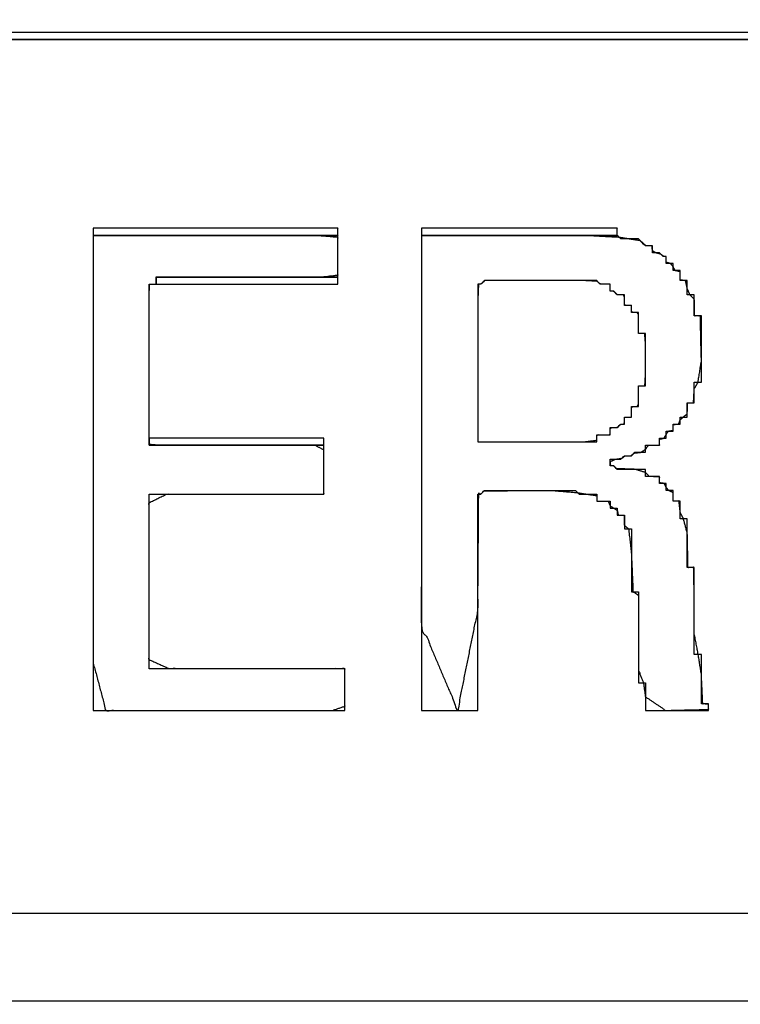
# Model space of a CAD drawing. Units: millimetres. Extents: x 5 to 1169, y 20 to 821.
# Drawn here: x 441 to 444, y 664 to 668 of the extents above; entities that cross this region are included whole.
import ezdxf

# ---------------------------------------------------------------- set-up
doc = ezdxf.new("R2010")
doc.units = ezdxf.units.MM
doc.layers.add('Seri', color=7, linetype='Continuous')

msp = doc.modelspace()

# ---------------------------------------------------------------- linework, layer by layer
at = {"layer": 'Seri', "color": 7, "linetype": 'Continuous'}
for points, degree, knots in [([(436.1729, 663.5333), (436.1729, 664.2926), (436.1729, 665.0519), (436.1729, 665.8112), (436.1729, 666.5705), (436.1729, 667.3297), (436.1729, 668.089), (436.1729, 668.8483), (436.1729, 669.6077), (436.1729, 670.367), (436.1729, 671.1263), (436.1729, 671.8856), (436.1729, 672.645), (436.1729, 673.4043), (436.1729, 674.1637), (436.1729, 674.923), (436.1729, 675.6824), (436.1729, 676.4418), (436.1729, 677.2013), (436.1729, 677.9607), (436.1729, 678.7201), (436.1729, 679.4796), (436.1729, 680.2391), (436.1729, 680.9986), (436.1729, 681.7581), (436.1729, 682.5177), (436.9169, 682.5177), (437.6608, 682.5177), (438.4048, 682.5177), (439.1488, 682.5177), (439.8927, 682.5177), (440.6367, 682.5177), (441.3807, 682.5177), (442.1247, 682.5177), (442.8687, 682.5177), (443.6127, 682.5177), (444.3567, 682.5177), (445.1007, 682.5177), (445.8447, 682.5177), (446.5887, 682.5177), (447.3328, 682.5177), (448.0769, 682.5177), (448.8209, 682.5177), (449.565, 682.5177), (450.3091, 682.5177), (451.0533, 682.5177), (451.7974, 682.5177), (452.5416, 682.5177), (453.2858, 682.5177), (454.03, 682.5177), (454.7742, 682.5177), (454.7742, 681.7584), (454.7742, 680.9991), (454.7742, 680.2398), (454.7742, 679.4805), (454.7742, 678.7212), (454.7742, 677.9619), (454.7742, 677.2026), (454.7742, 676.4433), (454.7742, 675.684), (454.7742, 674.9247), (454.7742, 674.1653), (454.7742, 673.406), (454.7742, 672.6466), (454.7742, 671.8873), (454.7742, 671.1279), (454.7742, 670.3685), (454.7742, 669.6091), (454.7742, 668.8497), (454.7742, 668.0903), (454.7742, 667.3308), (454.7742, 666.5713), (454.7742, 665.8119), (454.7742, 665.0524), (454.7742, 664.2928), (454.7742, 663.5333), (454.0302, 663.5333), (453.2863, 663.5333), (452.5423, 663.5333), (451.7983, 663.5333), (451.0544, 663.5333), (450.3104, 663.5333), (449.5664, 663.5333), (448.8224, 663.5333), (448.0784, 663.5333), (447.3345, 663.5333), (446.5904, 663.5333), (445.8464, 663.5333), (445.1024, 663.5333), (444.3584, 663.5333), (443.6143, 663.5333), (442.8702, 663.5333), (442.1262, 663.5333), (441.3821, 663.5333), (440.638, 663.5333), (439.8938, 663.5333), (439.1497, 663.5333), (438.4055, 663.5333), (437.6613, 663.5333), (436.9171, 663.5333), (436.1729, 663.5333)], 1, [0, 0, 0.010101, 0.020202, 0.030302, 0.040403, 0.050504, 0.060605, 0.070706, 0.080807, 0.090908, 0.101009, 0.11111, 0.121212, 0.131313, 0.141415, 0.151517, 0.161619, 0.171721, 0.181824, 0.191927, 0.20203, 0.212133, 0.222236, 0.23234, 0.242444, 0.252548, 0.262445, 0.272342, 0.282239, 0.292136, 0.302033, 0.31193, 0.321827, 0.331724, 0.341621, 0.351519, 0.361416, 0.371314, 0.381212, 0.391109, 0.401007, 0.410906, 0.420804, 0.430703, 0.440602, 0.450501, 0.4604, 0.4703, 0.480199, 0.4901, 0.5, 0.510101, 0.520202, 0.530302, 0.540403, 0.550504, 0.560605, 0.570706, 0.580807, 0.590908, 0.601009, 0.611111, 0.621212, 0.631314, 0.641416, 0.651518, 0.66162, 0.671722, 0.681825, 0.691927, 0.70203, 0.712133, 0.722237, 0.73234, 0.742444, 0.752548, 0.762445, 0.772342, 0.782239, 0.792136, 0.802033, 0.81193, 0.821827, 0.831724, 0.841621, 0.851519, 0.861416, 0.871314, 0.881212, 0.891109, 0.901007, 0.910906, 0.920804, 0.930703, 0.940602, 0.950501, 0.9604, 0.9703, 0.980199, 0.9901, 1, 1]), ([(436.1729, 663.5333), (436.1729, 669.8607), (436.1729, 676.188), (436.1729, 682.5177), (442.3726, 682.5177), (448.5722, 682.5177), (454.7742, 682.5177), (454.7742, 676.1903), (454.7742, 669.8629), (454.7742, 663.5333), (448.5745, 663.5333), (442.3749, 663.5333), (436.1729, 663.5333)], 3, [0, 0, 0, 0, 0.25, 0.25, 0.25, 0.5, 0.5, 0.5, 0.75, 0.75, 0.75, 1, 1, 1, 1]), ([(436.727, 667.8883), (437.6056, 667.8883), (438.4843, 667.8883), (439.3629, 667.8883), (440.2416, 667.8883), (441.1202, 667.8883), (441.9989, 667.8883), (442.8775, 667.8883), (443.7562, 667.8883), (444.6348, 667.8883), (445.5135, 667.8883), (446.3921, 667.8883), (447.2707, 667.8883), (448.1494, 667.8883), (449.028, 667.8883), (449.9067, 667.8883), (450.7853, 667.8883), (451.664, 667.8883), (452.5426, 667.8883), (453.4213, 667.8883), (454.2999, 667.8883), (454.2999, 667.6906), (454.2999, 667.4929), (454.2999, 667.2951), (454.2999, 667.0973), (454.2999, 666.8995), (454.2999, 666.7016), (454.2999, 666.5038), (454.2999, 666.3059), (454.2999, 666.1079), (454.2999, 665.91), (454.2999, 665.7121), (454.2999, 665.5141), (454.2999, 665.3161), (454.2999, 665.1181), (454.2999, 664.9201), (454.2999, 664.7221), (454.2999, 664.5241), (454.2999, 664.3261), (454.2999, 664.128), (454.2999, 663.93), (453.4199, 663.93), (452.5398, 663.93), (451.6597, 663.93), (450.7796, 663.93), (449.8995, 663.93), (449.0193, 663.93), (448.1391, 663.93), (447.2589, 663.93), (446.3786, 663.93), (445.4984, 663.93), (444.6181, 663.93), (443.7378, 663.93), (442.8575, 663.93), (441.9771, 663.93), (441.0968, 663.93), (440.2164, 663.93), (439.3361, 663.93), (438.4557, 663.93), (437.5754, 663.93), (436.695, 663.93), (436.695, 664.1277), (436.695, 664.3255), (436.695, 664.5232), (436.695, 664.721), (436.695, 664.9189), (436.695, 665.1167), (436.695, 665.3146), (436.695, 665.5125), (436.695, 665.7104), (436.695, 665.9084), (436.695, 666.1063), (436.695, 666.3043), (436.695, 666.5023), (436.695, 666.7002), (436.695, 666.8982), (436.695, 667.0962), (436.695, 667.2943), (436.695, 667.4923), (436.695, 667.6903), (436.695, 667.8883), (436.6964, 667.8883), (436.6978, 667.8883), (436.6993, 667.8883), (436.7008, 667.8883), (436.7023, 667.8883), (436.7038, 667.8883), (436.7054, 667.8883), (436.707, 667.8883), (436.7086, 667.8883), (436.7102, 667.8883), (436.7118, 667.8883), (436.7135, 667.8883), (436.7151, 667.8883), (436.7168, 667.8883), (436.7185, 667.8883), (436.7202, 667.8883), (436.7219, 667.8883), (436.7236, 667.8883), (436.7253, 667.8883), (436.727, 667.8883)], 1, [0, 0, 0.020374, 0.040747, 0.061121, 0.081495, 0.101868, 0.122242, 0.142616, 0.16299, 0.183363, 0.203737, 0.224111, 0.244485, 0.264858, 0.285232, 0.305606, 0.32598, 0.346353, 0.366727, 0.387101, 0.407474, 0.412059, 0.416644, 0.421229, 0.425816, 0.430403, 0.43499, 0.439579, 0.444167, 0.448757, 0.453346, 0.457936, 0.462527, 0.467117, 0.471708, 0.4763, 0.480891, 0.485483, 0.490074, 0.494666, 0.499258, 0.519664, 0.54007, 0.560477, 0.580885, 0.601294, 0.621703, 0.642113, 0.662523, 0.682934, 0.703345, 0.723757, 0.744169, 0.764582, 0.784994, 0.805407, 0.82582, 0.846234, 0.866647, 0.887061, 0.907474, 0.912059, 0.916644, 0.92123, 0.925817, 0.930404, 0.934992, 0.93958, 0.944169, 0.948758, 0.953348, 0.957938, 0.962528, 0.967119, 0.97171, 0.976301, 0.980892, 0.985484, 0.990075, 0.994666, 0.999258, 0.99929, 0.999323, 0.999357, 0.999392, 0.999427, 0.999462, 0.999499, 0.999535, 0.999572, 0.99961, 0.999648, 0.999686, 0.999725, 0.999763, 0.999803, 0.999842, 0.999881, 0.999921, 0.99996, 1, 1]), ([(436.727, 667.8883), (442.5846, 667.8883), (448.4423, 667.8883), (454.2999, 667.8883), (454.2999, 666.5704), (454.2999, 665.2502), (454.2999, 663.93), (448.4332, 663.93), (442.5641, 663.93), (436.695, 663.93), (436.695, 665.248), (436.695, 666.5682), (436.695, 667.8883), (436.7042, 667.8883), (436.7156, 667.8883), (436.727, 667.8883)], 3, [0, 0, 0, 0, 0.2, 0.2, 0.2, 0.4, 0.4, 0.4, 0.6, 0.6, 0.6, 0.8, 0.8, 0.8, 1, 1, 1, 1]), ([(436.727, 667.8883), (436.727, 667.8894), (436.727, 667.8905), (436.727, 667.8917), (436.727, 667.8929), (436.727, 667.8941), (436.727, 667.8953), (436.727, 667.8965), (436.727, 667.8977), (436.727, 667.899), (436.727, 667.9003), (436.727, 667.9015), (436.727, 667.9028), (436.727, 667.9041), (436.727, 667.9054), (436.727, 667.9068), (436.727, 667.9081), (436.727, 667.9094), (436.727, 667.9108), (436.727, 667.9121), (436.727, 667.9135), (436.727, 667.9148), (436.727, 667.9162), (436.727, 667.9176), (436.727, 667.9189), (436.727, 667.9203), (437.4299, 667.9203), (438.1328, 667.9203), (438.8357, 667.9203), (439.5387, 667.9203), (440.2416, 667.9203), (440.9445, 667.9203), (441.6474, 667.9203), (442.3503, 667.9203), (443.0532, 667.9203), (443.7562, 667.9203), (444.4591, 667.9203), (445.162, 667.9203), (445.8649, 667.9203), (446.5678, 667.9203), (447.2707, 667.9203), (447.9737, 667.9203), (448.6766, 667.9203), (449.3795, 667.9203), (450.0824, 667.9203), (450.7853, 667.9203), (451.4882, 667.9203), (452.1912, 667.9203), (452.8941, 667.9203), (453.597, 667.9203), (454.2999, 667.9203), (454.2999, 667.9192), (454.2999, 667.918), (454.2999, 667.9169), (454.2999, 667.9157), (454.2999, 667.9145), (454.2999, 667.9133), (454.2999, 667.9121), (454.2999, 667.9109), (454.2999, 667.9096), (454.2999, 667.9083), (454.2999, 667.9071), (454.2999, 667.9058), (454.2999, 667.9045), (454.2999, 667.9032), (454.2999, 667.9018), (454.2999, 667.9005), (454.2999, 667.8992), (454.2999, 667.8978), (454.2999, 667.8965), (454.2999, 667.8951), (454.2999, 667.8938), (454.2999, 667.8924), (454.2999, 667.891), (454.2999, 667.8897), (454.2999, 667.8883), (453.597, 667.8883), (452.8941, 667.8883), (452.1912, 667.8883), (451.4882, 667.8883), (450.7853, 667.8883), (450.0824, 667.8883), (449.3795, 667.8883), (448.6766, 667.8883), (447.9737, 667.8883), (447.2707, 667.8883), (446.5678, 667.8883), (445.8649, 667.8883), (445.162, 667.8883), (444.4591, 667.8883), (443.7562, 667.8883), (443.0532, 667.8883), (442.3503, 667.8883), (441.6474, 667.8883), (440.9445, 667.8883), (440.2416, 667.8883), (439.5387, 667.8883), (438.8357, 667.8883), (438.1328, 667.8883), (437.4299, 667.8883), (436.727, 667.8883)], 1, [0, 0, 0.000032, 0.000064, 0.000097, 0.00013, 0.000164, 0.000198, 0.000233, 0.000268, 0.000304, 0.00034, 0.000376, 0.000413, 0.00045, 0.000487, 0.000524, 0.000562, 0.0006, 0.000638, 0.000677, 0.000715, 0.000754, 0.000792, 0.000831, 0.00087, 0.000909, 0.020872, 0.040836, 0.0608, 0.080763, 0.100727, 0.12069, 0.140654, 0.160618, 0.180581, 0.200545, 0.220509, 0.240473, 0.260436, 0.2804, 0.300364, 0.320327, 0.340291, 0.360255, 0.380218, 0.400182, 0.420146, 0.440109, 0.460073, 0.480036, 0.5, 0.500032, 0.500064, 0.500097, 0.50013, 0.500164, 0.500198, 0.500233, 0.500268, 0.500304, 0.50034, 0.500376, 0.500413, 0.50045, 0.500487, 0.500524, 0.500562, 0.5006, 0.500638, 0.500677, 0.500715, 0.500754, 0.500792, 0.500831, 0.50087, 0.500909, 0.520872, 0.540836, 0.5608, 0.580763, 0.600727, 0.62069, 0.640654, 0.660618, 0.680581, 0.700545, 0.720509, 0.740473, 0.760436, 0.7804, 0.800364, 0.820327, 0.840291, 0.860255, 0.880218, 0.900182, 0.920146, 0.940109, 0.960073, 0.980036, 1, 1]), ([(436.727, 667.8883), (436.727, 667.8975), (436.727, 667.9089), (436.727, 667.9203), (442.5846, 667.9203), (448.4423, 667.9203), (454.2999, 667.9203), (454.2999, 667.9111), (454.2999, 667.8997), (454.2999, 667.8883), (448.4423, 667.8883), (442.5846, 667.8883), (436.727, 667.8883)], 3, [0, 0, 0, 0, 0.25, 0.25, 0.25, 0.5, 0.5, 0.5, 0.75, 0.75, 0.75, 1, 1, 1, 1]), ([(440.8745, 667.0014), (440.8745, 667.0025), (440.8745, 667.0036), (440.8745, 667.0048), (440.8745, 667.0059), (440.8745, 667.0071), (440.8745, 667.0083), (440.8745, 667.0095), (440.8745, 667.0108), (440.8745, 667.012), (440.8745, 667.0133), (440.8745, 667.0145), (440.8745, 667.0158), (440.8745, 667.0171), (440.8745, 667.0184), (440.8745, 667.0198), (440.8745, 667.0211), (440.8745, 667.0224), (440.8745, 667.0238), (440.8745, 667.0251), (440.8745, 667.0265), (440.8745, 667.0278), (440.8745, 667.0292), (440.8745, 667.0306), (440.8745, 667.0319), (440.8745, 667.0333), (440.9188, 667.0333), (440.9632, 667.0333), (441.0075, 667.0333), (441.0518, 667.0333), (441.0961, 667.0333), (441.1405, 667.0333), (441.1848, 667.0333), (441.2291, 667.0333), (441.2735, 667.0333), (441.3178, 667.0333), (441.3621, 667.0333), (441.4064, 667.0333), (441.4508, 667.0333), (441.4951, 667.0333), (441.5394, 667.0333), (441.5838, 667.0333), (441.6281, 667.0333), (441.6724, 667.0333), (441.7167, 667.0333), (441.7611, 667.0333), (441.8054, 667.0333), (441.8497, 667.0333), (441.894, 667.0333), (441.9384, 667.0333), (441.9827, 667.0333), (441.9827, 667.0322), (441.9827, 667.0311), (441.9827, 667.0299), (441.9827, 667.0288), (441.9827, 667.0276), (441.9827, 667.0264), (441.9827, 667.0252), (441.9827, 667.0239), (441.9827, 667.0227), (441.9827, 667.0214), (441.9827, 667.0201), (441.9827, 667.0189), (441.9827, 667.0176), (441.9827, 667.0162), (441.9827, 667.0149), (441.9827, 667.0136), (441.9827, 667.0123), (441.9827, 667.0109), (441.9827, 667.0096), (441.9827, 667.0082), (441.9827, 667.0069), (441.9827, 667.0055), (441.9827, 667.0041), (441.9827, 667.0028), (441.9827, 667.0014), (441.9384, 667.0014), (441.894, 667.0014), (441.8497, 667.0014), (441.8054, 667.0014), (441.7611, 667.0014), (441.7167, 667.0014), (441.6724, 667.0014), (441.6281, 667.0014), (441.5838, 667.0014), (441.5394, 667.0014), (441.4951, 667.0014), (441.4508, 667.0014), (441.4064, 667.0014), (441.3621, 667.0014), (441.3178, 667.0014), (441.2735, 667.0014), (441.2291, 667.0014), (441.1848, 667.0014), (441.1405, 667.0014), (441.0961, 667.0014), (441.0518, 667.0014), (441.0075, 667.0014), (440.9632, 667.0014), (440.9188, 667.0014), (440.8745, 667.0014)], 1, [0, 0, 0.000484, 0.000977, 0.001479, 0.001989, 0.002507, 0.003034, 0.003567, 0.004108, 0.004655, 0.005209, 0.005768, 0.006333, 0.006902, 0.007477, 0.008055, 0.008638, 0.009223, 0.009813, 0.010404, 0.010998, 0.011594, 0.012192, 0.012791, 0.01339, 0.01399, 0.03343, 0.052871, 0.072311, 0.091752, 0.111192, 0.130632, 0.150073, 0.169513, 0.188954, 0.208394, 0.227834, 0.247275, 0.266715, 0.286156, 0.305596, 0.325036, 0.344477, 0.363917, 0.383358, 0.402798, 0.422238, 0.441679, 0.461119, 0.48056, 0.5, 0.500484, 0.500977, 0.501479, 0.501989, 0.502507, 0.503034, 0.503567, 0.504108, 0.504655, 0.505209, 0.505768, 0.506333, 0.506902, 0.507477, 0.508055, 0.508638, 0.509223, 0.509813, 0.510404, 0.510998, 0.511594, 0.512192, 0.512791, 0.51339, 0.51399, 0.53343, 0.552871, 0.572311, 0.591752, 0.611192, 0.630632, 0.650073, 0.669513, 0.688954, 0.708394, 0.727834, 0.747275, 0.766715, 0.786156, 0.805596, 0.825036, 0.844477, 0.863917, 0.883358, 0.902798, 0.922238, 0.941679, 0.961119, 0.98056, 1, 1]), ([(440.8745, 667.0014), (440.8745, 667.0105), (440.8745, 667.0219), (440.8745, 667.0333), (441.2439, 667.0333), (441.6133, 667.0333), (441.9827, 667.0333), (441.9827, 667.0242), (441.9827, 667.0128), (441.9827, 667.0014), (441.6133, 667.0014), (441.2439, 667.0014), (440.8745, 667.0014)], 3, [0, 0, 0, 0, 0.25, 0.25, 0.25, 0.5, 0.5, 0.5, 0.75, 0.75, 0.75, 1, 1, 1, 1]), ([(442.3612, 667.0014), (442.3612, 667.0025), (442.3612, 667.0036), (442.3612, 667.0048), (442.3612, 667.0059), (442.3612, 667.0071), (442.3612, 667.0083), (442.3612, 667.0095), (442.3612, 667.0108), (442.3612, 667.012), (442.3612, 667.0133), (442.3612, 667.0145), (442.3612, 667.0158), (442.3612, 667.0171), (442.3612, 667.0184), (442.3612, 667.0198), (442.3612, 667.0211), (442.3612, 667.0224), (442.3612, 667.0238), (442.3612, 667.0251), (442.3612, 667.0265), (442.3612, 667.0278), (442.3612, 667.0292), (442.3612, 667.0306), (442.3612, 667.0319), (442.3612, 667.0333), (442.3965, 667.0333), (442.4318, 667.0333), (442.4672, 667.0333), (442.5025, 667.0333), (442.5379, 667.0333), (442.5733, 667.0333), (442.6087, 667.0333), (442.6442, 667.0333), (442.6796, 667.0333), (442.7151, 667.0333), (442.7506, 667.0333), (442.786, 667.0333), (442.8215, 667.0333), (442.857, 667.0333), (442.8926, 667.0333), (442.9281, 667.0333), (442.9636, 667.0333), (442.9992, 667.0333), (443.0347, 667.0333), (443.0703, 667.0333), (443.1058, 667.0333), (443.1414, 667.0333), (443.177, 667.0333), (443.2125, 667.0333), (443.2481, 667.0333), (443.2481, 667.0322), (443.2481, 667.0311), (443.2481, 667.0299), (443.2481, 667.0288), (443.2481, 667.0276), (443.2481, 667.0264), (443.2481, 667.0252), (443.2481, 667.0239), (443.2481, 667.0227), (443.2481, 667.0214), (443.2481, 667.0201), (443.2481, 667.0189), (443.2481, 667.0176), (443.2481, 667.0162), (443.2481, 667.0149), (443.2481, 667.0136), (443.2481, 667.0123), (443.2481, 667.0109), (443.2481, 667.0096), (443.2481, 667.0082), (443.2481, 667.0069), (443.2481, 667.0055), (443.2481, 667.0041), (443.2481, 667.0028), (443.2481, 667.0014), (443.2125, 667.0014), (443.177, 667.0014), (443.1414, 667.0014), (443.1058, 667.0014), (443.0703, 667.0014), (443.0347, 667.0014), (442.9992, 667.0014), (442.9636, 667.0014), (442.9281, 667.0014), (442.8926, 667.0014), (442.857, 667.0014), (442.8215, 667.0014), (442.786, 667.0014), (442.7506, 667.0014), (442.7151, 667.0014), (442.6796, 667.0014), (442.6442, 667.0014), (442.6087, 667.0014), (442.5733, 667.0014), (442.5379, 667.0014), (442.5025, 667.0014), (442.4672, 667.0014), (442.4318, 667.0014), (442.3965, 667.0014), (442.3612, 667.0014)], 1, [0, 0, 0.0006, 0.001212, 0.001835, 0.002468, 0.003111, 0.003764, 0.004427, 0.005098, 0.005777, 0.006463, 0.007157, 0.007858, 0.008565, 0.009277, 0.009995, 0.010718, 0.011445, 0.012176, 0.01291, 0.013647, 0.014387, 0.015128, 0.015871, 0.016615, 0.01736, 0.036571, 0.055794, 0.075028, 0.094273, 0.113527, 0.132791, 0.152065, 0.171347, 0.190637, 0.209935, 0.22924, 0.248552, 0.26787, 0.287194, 0.306523, 0.325857, 0.345196, 0.364538, 0.383883, 0.403232, 0.422582, 0.441935, 0.461289, 0.480644, 0.5, 0.5006, 0.501212, 0.501835, 0.502468, 0.503111, 0.503764, 0.504427, 0.505098, 0.505777, 0.506463, 0.507157, 0.507858, 0.508565, 0.509277, 0.509995, 0.510718, 0.511445, 0.512176, 0.51291, 0.513647, 0.514387, 0.515128, 0.515871, 0.516615, 0.51736, 0.536715, 0.55607, 0.575424, 0.594777, 0.614128, 0.633476, 0.652822, 0.672164, 0.691502, 0.710836, 0.730165, 0.749489, 0.768807, 0.788119, 0.807424, 0.826722, 0.846013, 0.865295, 0.884568, 0.903832, 0.923087, 0.942332, 0.961566, 0.980789, 1, 1]), ([(442.3612, 667.0014), (442.3612, 667.0105), (442.3612, 667.0219), (442.3612, 667.0333), (442.6553, 667.0333), (442.9517, 667.0333), (443.2481, 667.0333), (443.2481, 667.0242), (443.2481, 667.0128), (443.2481, 667.0014), (442.9517, 667.0014), (442.6553, 667.0014), (442.3612, 667.0014)], 3, [0, 0, 0, 0, 0.25, 0.25, 0.25, 0.5, 0.5, 0.5, 0.75, 0.75, 0.75, 1, 1, 1, 1]), ([(440.8745, 667.0014), (441.0407, 667.0014), (441.207, 667.0014), (441.3732, 667.0014), (441.5394, 667.0014), (441.7057, 667.0014), (441.8719, 667.0014), (441.9827, 666.9921), (441.9827, 666.9642), (441.9827, 666.936), (441.9827, 666.9076), (441.9827, 666.8791), (441.9827, 666.8504), (441.9827, 666.8217), (441.9006, 666.8121), (441.7775, 666.8121), (441.6542, 666.8121), (441.5308, 666.8121), (441.4073, 666.8121), (441.2835, 666.8121), (441.1595, 666.8121), (441.1595, 666.8079), (441.1595, 666.8033), (441.1595, 666.7986), (441.1595, 666.7937), (441.1595, 666.7887), (441.1595, 666.7836), (441.1581, 666.7802), (441.1538, 666.7802), (441.1492, 666.7802), (441.1444, 666.7802), (441.1395, 666.7802), (441.1344, 666.7802), (441.1293, 666.7802), (441.1276, 666.7104), (441.1276, 666.6058), (441.1276, 666.5011), (441.1276, 666.3965), (441.1276, 666.2918), (441.1276, 666.1872), (441.1276, 666.0825), (441.1276, 666.0783), (441.1276, 666.0737), (441.1276, 666.069), (441.1276, 666.0641), (441.1276, 666.0591), (441.1276, 666.054), (441.1669, 666.0506), (441.2852, 666.0506), (441.4037, 666.0506), (441.5223, 666.0506), (441.6412, 666.0506), (441.7601, 666.0506), (441.8791, 666.0506), (441.9188, 666.0287), (441.9188, 665.9958), (441.9188, 665.9629), (441.9188, 665.9298), (441.9188, 665.8965), (441.9188, 665.8631), (441.9188, 665.8294), (441.8007, 665.8294), (441.6823, 665.8294), (441.5636, 665.8294), (441.4449, 665.8294), (441.3259, 665.8294), (441.2069, 665.8294), (441.1276, 665.79), (441.1276, 665.6718), (441.1276, 665.5533), (441.1276, 665.4347), (441.1276, 665.3158), (441.1276, 665.1969), (441.1276, 665.0779), (441.2159, 665.0382), (441.3486, 665.0382), (441.4816, 665.0382), (441.6147, 665.0382), (441.7479, 665.0382), (441.8812, 665.0382), (442.0146, 665.0382), (442.0146, 665.0103), (442.0146, 664.9822), (442.0146, 664.9539), (442.0146, 664.9254), (442.0146, 664.8968), (442.0146, 664.8681), (441.9578, 664.8489), (441.7872, 664.8489), (441.6164, 664.8489), (441.4454, 664.8489), (441.2742, 664.8489), (441.103, 664.8489), (440.9316, 664.8489), (440.8745, 665.0638), (440.8745, 665.3863), (440.8745, 665.709), (440.8745, 666.0319), (440.8745, 666.355), (440.8745, 666.6782), (440.8745, 667.0014)], 1, [0, 0, 0.017118, 0.034237, 0.051355, 0.068474, 0.085592, 0.10271, 0.114162, 0.117041, 0.119944, 0.122868, 0.125807, 0.128758, 0.131716, 0.140227, 0.152911, 0.165603, 0.178309, 0.191032, 0.203776, 0.216547, 0.216984, 0.217448, 0.217935, 0.218439, 0.218956, 0.21948, 0.21986, 0.220306, 0.220779, 0.221271, 0.22178, 0.2223, 0.222827, 0.230015, 0.240792, 0.251569, 0.262346, 0.273123, 0.2839, 0.294678, 0.295115, 0.295579, 0.296066, 0.29657, 0.297086, 0.297611, 0.301679, 0.313854, 0.326055, 0.338277, 0.350514, 0.362763, 0.375019, 0.379686, 0.383072, 0.386466, 0.389872, 0.393295, 0.396739, 0.400209, 0.412375, 0.424568, 0.436784, 0.449017, 0.461262, 0.473516, 0.482637, 0.494812, 0.507013, 0.519235, 0.531473, 0.543722, 0.555977, 0.565948, 0.579614, 0.593303, 0.60701, 0.620731, 0.634462, 0.648196, 0.651065, 0.653961, 0.656878, 0.659813, 0.66276, 0.665717, 0.671889, 0.689454, 0.707045, 0.724656, 0.742283, 0.759922, 0.777566, 0.800462, 0.833674, 0.866911, 0.900165, 0.933435, 0.966715, 1, 1]), ([(440.8745, 667.0014), (441.2439, 667.0014), (441.6133, 667.0014), (441.9827, 667.0014), (441.9827, 666.9398), (441.9827, 666.876), (441.9827, 666.8121), (441.7091, 666.8121), (441.4354, 666.8121), (441.1595, 666.8121), (441.1595, 666.803), (441.1595, 666.7916), (441.1595, 666.7802), (441.1504, 666.7802), (441.139, 666.7802), (441.1276, 666.7802), (441.1276, 666.5476), (441.1276, 666.3151), (441.1276, 666.0825), (441.1276, 666.0734), (441.1276, 666.062), (441.1276, 666.0506), (441.3898, 666.0506), (441.6543, 666.0506), (441.9188, 666.0506), (441.9188, 665.9776), (441.9188, 665.9046), (441.9188, 665.8294), (441.6566, 665.8294), (441.3921, 665.8294), (441.1276, 665.8294), (441.1276, 665.5672), (441.1276, 665.3027), (441.1276, 665.0382), (441.4218, 665.0382), (441.7182, 665.0382), (442.0146, 665.0382), (442.0146, 664.9766), (442.0146, 664.9128), (442.0146, 664.8489), (441.6361, 664.8489), (441.2553, 664.8489), (440.8745, 664.8489), (440.8745, 665.5649), (440.8745, 666.2831), (440.8745, 667.0014)], 3, [0, 0, 0, 0, 0.066667, 0.066667, 0.066667, 0.133333, 0.133333, 0.133333, 0.2, 0.2, 0.2, 0.266667, 0.266667, 0.266667, 0.333333, 0.333333, 0.333333, 0.4, 0.4, 0.4, 0.466667, 0.466667, 0.466667, 0.533333, 0.533333, 0.533333, 0.6, 0.6, 0.6, 0.666667, 0.666667, 0.666667, 0.733333, 0.733333, 0.733333, 0.8, 0.8, 0.8, 0.866667, 0.866667, 0.866667, 0.933333, 0.933333, 0.933333, 1, 1, 1, 1]), ([(442.3612, 667.0014), (443.0881, 667.0014), (443.2575, 666.992), (443.2999, 666.9854), (443.352, 666.9773), (443.3786, 666.9535), (443.4051, 666.9535), (443.4078, 666.9304), (443.4248, 666.9216), (443.445, 666.9163), (443.4584, 666.9056), (443.4693, 666.905), (443.4693, 666.8792), (443.4897, 666.8737), (443.5012, 666.8593), (443.51, 666.8418), (443.5332, 666.8368), (443.5332, 666.7991), (443.5569, 666.7962), (443.5651, 666.76), (443.577, 666.7323), (443.597, 666.7112), (443.5981, 666.6366), (443.6241, 666.6366), (443.6289, 666.4319), (443.6138, 666.3356), (443.597, 666.3065), (443.5931, 666.2421), (443.5665, 666.2421), (443.5651, 666.193), (443.5467, 666.1783), (443.5332, 666.1657), (443.5262, 666.1463), (443.5012, 666.1446), (443.5012, 666.1185), (443.4795, 666.1144), (443.4693, 666.0987), (443.4599, 666.0825), (443.4397, 666.078), (443.4397, 666.0513), (443.3892, 666.0506), (443.3758, 666.0315), (443.3548, 666.0186), (443.3243, 666.015), (443.3098, 666.0027), (443.2835, 666.0027), (443.2693, 665.992), (443.2382, 665.9867), (443.2162, 665.9768), (443.2187, 665.9571), (443.2322, 665.9571), (443.2446, 665.9446), (443.3291, 665.9411), (443.3758, 665.9273), (443.3931, 665.9092), (443.4397, 665.9064), (443.4397, 665.88), (443.4608, 665.8773), (443.4693, 665.8602), (443.4805, 665.8454), (443.5012, 665.8358), (443.5018, 665.7975), (443.5277, 665.7975), (443.5332, 665.7455), (443.5476, 665.7177), (443.5651, 665.6519), (443.5685, 665.4965), (443.595, 665.4965), (443.597, 665.1972), (443.6147, 665.102), (443.6289, 665.0135), (443.6352, 664.8786), (443.6608, 664.8775), (443.6608, 664.8536), (443.4677, 664.8489), (443.3758, 664.9108), (443.3664, 664.9743), (443.3439, 665.0318), (443.3439, 665.3703), (443.3195, 665.387), (443.312, 665.5573), (443.2995, 665.6721), (443.2801, 665.6869), (443.2784, 665.7336), (443.2522, 665.7336), (443.2481, 665.7553), (443.2324, 665.7655), (443.2162, 665.7756), (443.2064, 665.7975), (443.1559, 665.7975), (443.1547, 665.8226), (443.1059, 665.8294), (443.0686, 665.8356), (442.9522, 665.8454), (442.6451, 665.8443), (442.6322, 665.8314), (442.6204, 665.8294), (442.6165, 665.3008), (442.5253, 664.8489), (442.3612, 665.2357), (442.3612, 667.0014)], 1, [0, 0, 0.081235, 0.100202, 0.105001, 0.110895, 0.11488, 0.117836, 0.12043, 0.122576, 0.124905, 0.126816, 0.128041, 0.130934, 0.13329, 0.135356, 0.137542, 0.140193, 0.144408, 0.147079, 0.151227, 0.154595, 0.157842, 0.166185, 0.169093, 0.191978, 0.202871, 0.206628, 0.213838, 0.216808, 0.222294, 0.224926, 0.226992, 0.229296, 0.2321, 0.235021, 0.237489, 0.239585, 0.241673, 0.24399, 0.246972, 0.252613, 0.255225, 0.257981, 0.261405, 0.263538, 0.266472, 0.268458, 0.271984, 0.274686, 0.276901, 0.278411, 0.280381, 0.289834, 0.295272, 0.298073, 0.303287, 0.306234, 0.308616, 0.310743, 0.312825, 0.315371, 0.319652, 0.322555, 0.328401, 0.3319, 0.339504, 0.356881, 0.35984, 0.39329, 0.404113, 0.414128, 0.429224, 0.432086, 0.434762, 0.45635, 0.468731, 0.475908, 0.482807, 0.520645, 0.523948, 0.542998, 0.555905, 0.558629, 0.563856, 0.566786, 0.569255, 0.571351, 0.573478, 0.576166, 0.581802, 0.584608, 0.590111, 0.594337, 0.607401, 0.641719, 0.643759, 0.6451, 0.704178, 0.755702, 0.802667, 1, 1]), ([(442.3612, 667.0014), (442.6553, 667.0014), (442.9517, 667.0014), (443.2481, 667.0014), (443.2527, 666.9968), (443.2573, 666.9923), (443.2641, 666.9854), (443.2892, 666.9854), (443.3165, 666.9854), (443.3439, 666.9854), (443.353, 666.9763), (443.3644, 666.9649), (443.3758, 666.9535), (443.385, 666.9535), (443.3964, 666.9535), (443.4078, 666.9535), (443.4078, 666.9444), (443.4078, 666.933), (443.4078, 666.9216), (443.4169, 666.9216), (443.4283, 666.9216), (443.4397, 666.9216), (443.4442, 666.917), (443.4488, 666.9125), (443.4556, 666.9056), (443.4602, 666.9056), (443.4648, 666.9056), (443.4693, 666.9056), (443.4693, 666.8965), (443.4693, 666.8851), (443.4693, 666.8737), (443.4784, 666.8737), (443.4898, 666.8737), (443.5012, 666.8737), (443.5012, 666.8646), (443.5012, 666.8532), (443.5012, 666.8418), (443.5104, 666.8418), (443.5218, 666.8418), (443.5332, 666.8418), (443.5332, 666.8281), (443.5332, 666.8121), (443.5332, 666.7962), (443.5423, 666.7962), (443.5537, 666.7962), (443.5651, 666.7962), (443.5651, 666.7756), (443.5651, 666.7551), (443.5651, 666.7323), (443.5742, 666.7323), (443.5856, 666.7323), (443.597, 666.7323), (443.597, 666.7004), (443.597, 666.6685), (443.597, 666.6366), (443.6061, 666.6366), (443.6175, 666.6366), (443.6289, 666.6366), (443.6289, 666.5362), (443.6289, 666.4359), (443.6289, 666.3356), (443.6198, 666.3356), (443.6084, 666.3356), (443.597, 666.3356), (443.597, 666.3059), (443.597, 666.274), (443.597, 666.2421), (443.5879, 666.2421), (443.5765, 666.2421), (443.5651, 666.2421), (443.5651, 666.2216), (443.5651, 666.2011), (443.5651, 666.1783), (443.556, 666.1783), (443.5446, 666.1783), (443.5332, 666.1783), (443.5332, 666.1691), (443.5332, 666.1577), (443.5332, 666.1463), (443.524, 666.1463), (443.5126, 666.1463), (443.5012, 666.1463), (443.5012, 666.1372), (443.5012, 666.1258), (443.5012, 666.1144), (443.4921, 666.1144), (443.4807, 666.1144), (443.4693, 666.1144), (443.4693, 666.1053), (443.4693, 666.0939), (443.4693, 666.0825), (443.4602, 666.0825), (443.4511, 666.0825), (443.4397, 666.0825), (443.4397, 666.0734), (443.4397, 666.062), (443.4397, 666.0506), (443.4192, 666.0506), (443.3986, 666.0506), (443.3758, 666.0506), (443.3758, 666.0414), (443.3758, 666.03), (443.3758, 666.0186), (443.3599, 666.0186), (443.3439, 666.0186), (443.3279, 666.0186), (443.3234, 666.0141), (443.3188, 666.0095), (443.312, 666.0027), (443.3029, 666.0027), (443.2915, 666.0027), (443.2801, 666.0027), (443.2755, 665.9981), (443.2709, 665.9936), (443.2641, 665.9867), (443.2481, 665.9867), (443.2322, 665.9867), (443.2162, 665.9867), (443.2162, 665.9776), (443.2162, 665.9685), (443.2162, 665.9571), (443.2208, 665.9571), (443.2253, 665.9571), (443.2322, 665.9571), (443.2367, 665.9525), (443.2413, 665.948), (443.2481, 665.9411), (443.2892, 665.9411), (443.3325, 665.9411), (443.3758, 665.9411), (443.3758, 665.932), (443.3758, 665.9206), (443.3758, 665.9092), (443.3964, 665.9092), (443.4169, 665.9092), (443.4397, 665.9092), (443.4397, 665.9001), (443.4397, 665.8887), (443.4397, 665.8773), (443.4488, 665.8773), (443.4579, 665.8773), (443.4693, 665.8773), (443.4693, 665.8682), (443.4693, 665.8568), (443.4693, 665.8454), (443.4784, 665.8454), (443.4898, 665.8454), (443.5012, 665.8454), (443.5012, 665.8294), (443.5012, 665.8134), (443.5012, 665.7975), (443.5104, 665.7975), (443.5218, 665.7975), (443.5332, 665.7975), (443.5332, 665.7724), (443.5332, 665.745), (443.5332, 665.7177), (443.5423, 665.7177), (443.5537, 665.7177), (443.5651, 665.7177), (443.5651, 665.6447), (443.5651, 665.5717), (443.5651, 665.4965), (443.5742, 665.4965), (443.5856, 665.4965), (443.597, 665.4965), (443.597, 665.3665), (443.597, 665.2343), (443.597, 665.102), (443.6061, 665.102), (443.6175, 665.102), (443.6289, 665.102), (443.6289, 665.0291), (443.6289, 664.9538), (443.6289, 664.8786), (443.638, 664.8786), (443.6494, 664.8786), (443.6608, 664.8786), (443.6608, 664.8695), (443.6608, 664.8603), (443.6608, 664.8489), (443.5674, 664.8489), (443.4716, 664.8489), (443.3758, 664.8489), (443.3758, 664.89), (443.3758, 664.931), (443.3758, 664.9743), (443.3667, 664.9743), (443.3553, 664.9743), (443.3439, 664.9743), (443.3439, 665.1111), (443.3439, 665.248), (443.3439, 665.387), (443.3348, 665.387), (443.3234, 665.387), (443.312, 665.387), (443.312, 665.4805), (443.312, 665.5763), (443.312, 665.6721), (443.3029, 665.6721), (443.2915, 665.6721), (443.2801, 665.6721), (443.2801, 665.6926), (443.2801, 665.7131), (443.2801, 665.7336), (443.2709, 665.7336), (443.2595, 665.7336), (443.2481, 665.7336), (443.2481, 665.7427), (443.2481, 665.7541), (443.2481, 665.7655), (443.239, 665.7655), (443.2276, 665.7655), (443.2162, 665.7655), (443.2162, 665.7747), (443.2162, 665.7861), (443.2162, 665.7975), (443.1957, 665.7975), (443.1752, 665.7975), (443.1547, 665.7975), (443.1547, 665.8066), (443.1547, 665.818), (443.1547, 665.8294), (443.1296, 665.8294), (443.1022, 665.8294), (443.0749, 665.8294), (443.0703, 665.834), (443.0657, 665.8385), (443.0589, 665.8454), (442.9221, 665.8454), (442.7853, 665.8454), (442.6462, 665.8454), (442.6416, 665.8408), (442.6371, 665.8362), (442.6302, 665.8294), (442.6257, 665.8294), (442.6211, 665.8294), (442.6165, 665.8294), (442.6165, 665.5033), (442.6165, 665.1773), (442.6165, 664.8489), (442.5322, 664.8489), (442.4478, 664.8489), (442.3612, 664.8489), (442.3612, 665.5649), (442.3612, 666.2831), (442.3612, 667.0014)], 3, [0, 0, 0, 0, 0.012195, 0.012195, 0.012195, 0.02439, 0.02439, 0.02439, 0.036585, 0.036585, 0.036585, 0.04878, 0.04878, 0.04878, 0.060976, 0.060976, 0.060976, 0.073171, 0.073171, 0.073171, 0.085366, 0.085366, 0.085366, 0.097561, 0.097561, 0.097561, 0.109756, 0.109756, 0.109756, 0.121951, 0.121951, 0.121951, 0.134146, 0.134146, 0.134146, 0.146341, 0.146341, 0.146341, 0.158537, 0.158537, 0.158537, 0.170732, 0.170732, 0.170732, 0.182927, 0.182927, 0.182927, 0.195122, 0.195122, 0.195122, 0.207317, 0.207317, 0.207317, 0.219512, 0.219512, 0.219512, 0.231707, 0.231707, 0.231707, 0.243902, 0.243902, 0.243902, 0.256098, 0.256098, 0.256098, 0.268293, 0.268293, 0.268293, 0.280488, 0.280488, 0.280488, 0.292683, 0.292683, 0.292683, 0.304878, 0.304878, 0.304878, 0.317073, 0.317073, 0.317073, 0.329268, 0.329268, 0.329268, 0.341463, 0.341463, 0.341463, 0.353659, 0.353659, 0.353659, 0.365854, 0.365854, 0.365854, 0.378049, 0.378049, 0.378049, 0.390244, 0.390244, 0.390244, 0.402439, 0.402439, 0.402439, 0.414634, 0.414634, 0.414634, 0.426829, 0.426829, 0.426829, 0.439024, 0.439024, 0.439024, 0.45122, 0.45122, 0.45122, 0.463415, 0.463415, 0.463415, 0.47561, 0.47561, 0.47561, 0.487805, 0.487805, 0.487805, 0.5, 0.5, 0.5, 0.512195, 0.512195, 0.512195, 0.52439, 0.52439, 0.52439, 0.536585, 0.536585, 0.536585, 0.54878, 0.54878, 0.54878, 0.560976, 0.560976, 0.560976, 0.573171, 0.573171, 0.573171, 0.585366, 0.585366, 0.585366, 0.597561, 0.597561, 0.597561, 0.609756, 0.609756, 0.609756, 0.621951, 0.621951, 0.621951, 0.634146, 0.634146, 0.634146, 0.646341, 0.646341, 0.646341, 0.658537, 0.658537, 0.658537, 0.670732, 0.670732, 0.670732, 0.682927, 0.682927, 0.682927, 0.695122, 0.695122, 0.695122, 0.707317, 0.707317, 0.707317, 0.719512, 0.719512, 0.719512, 0.731707, 0.731707, 0.731707, 0.743902, 0.743902, 0.743902, 0.756098, 0.756098, 0.756098, 0.768293, 0.768293, 0.768293, 0.780488, 0.780488, 0.780488, 0.792683, 0.792683, 0.792683, 0.804878, 0.804878, 0.804878, 0.817073, 0.817073, 0.817073, 0.829268, 0.829268, 0.829268, 0.841463, 0.841463, 0.841463, 0.853659, 0.853659, 0.853659, 0.865854, 0.865854, 0.865854, 0.878049, 0.878049, 0.878049, 0.890244, 0.890244, 0.890244, 0.902439, 0.902439, 0.902439, 0.914634, 0.914634, 0.914634, 0.926829, 0.926829, 0.926829, 0.939024, 0.939024, 0.939024, 0.95122, 0.95122, 0.95122, 0.963415, 0.963415, 0.963415, 0.97561, 0.97561, 0.97561, 0.987805, 0.987805, 0.987805, 1, 1, 1, 1]), ([(441.1595, 666.7802), (441.1595, 666.7816), (441.1595, 666.7829), (441.1595, 666.7843), (441.1595, 666.7857), (441.1595, 666.787), (441.1595, 666.7884), (441.1595, 666.7897), (441.1595, 666.7911), (441.1595, 666.7924), (441.1595, 666.7937), (441.1595, 666.795), (441.1595, 666.7964), (441.1595, 666.7977), (441.1595, 666.7989), (441.1595, 666.8002), (441.1595, 666.8015), (441.1595, 666.8027), (441.1595, 666.804), (441.1595, 666.8052), (441.1595, 666.8064), (441.1595, 666.8076), (441.1595, 666.8087), (441.1595, 666.8099), (441.1595, 666.811), (441.1595, 666.8121), (441.1926, 666.8121), (441.2257, 666.8121), (441.2587, 666.8121), (441.2918, 666.8121), (441.3248, 666.8121), (441.3578, 666.8121), (441.3908, 666.8121), (441.4238, 666.8121), (441.4567, 666.8121), (441.4897, 666.8121), (441.5226, 666.8121), (441.5555, 666.8121), (441.5884, 666.8121), (441.6213, 666.8121), (441.6542, 666.8121), (441.6871, 666.8121), (441.7199, 666.8121), (441.7528, 666.8121), (441.7857, 666.8121), (441.8185, 666.8121), (441.8514, 666.8121), (441.8842, 666.8121), (441.917, 666.8121), (441.9499, 666.8121), (441.9827, 666.8121), (441.9827, 666.811), (441.9827, 666.8099), (441.9827, 666.8087), (441.9827, 666.8076), (441.9827, 666.8064), (441.9827, 666.8052), (441.9827, 666.804), (441.9827, 666.8027), (441.9827, 666.8015), (441.9827, 666.8002), (441.9827, 666.7989), (441.9827, 666.7977), (441.9827, 666.7964), (441.9827, 666.795), (441.9827, 666.7937), (441.9827, 666.7924), (441.9827, 666.7911), (441.9827, 666.7897), (441.9827, 666.7884), (441.9827, 666.787), (441.9827, 666.7857), (441.9827, 666.7843), (441.9827, 666.7829), (441.9827, 666.7816), (441.9827, 666.7802), (441.9499, 666.7802), (441.917, 666.7802), (441.8842, 666.7802), (441.8514, 666.7802), (441.8185, 666.7802), (441.7857, 666.7802), (441.7528, 666.7802), (441.7199, 666.7802), (441.6871, 666.7802), (441.6542, 666.7802), (441.6213, 666.7802), (441.5884, 666.7802), (441.5555, 666.7802), (441.5226, 666.7802), (441.4897, 666.7802), (441.4567, 666.7802), (441.4238, 666.7802), (441.3908, 666.7802), (441.3578, 666.7802), (441.3248, 666.7802), (441.2918, 666.7802), (441.2587, 666.7802), (441.2257, 666.7802), (441.1926, 666.7802), (441.1595, 666.7802)], 1, [0, 0, 0.0008, 0.001599, 0.002397, 0.003194, 0.003989, 0.004781, 0.00557, 0.006355, 0.007136, 0.007913, 0.008684, 0.00945, 0.01021, 0.010963, 0.011708, 0.012446, 0.013176, 0.013896, 0.014608, 0.01531, 0.016001, 0.016681, 0.017351, 0.018008, 0.018653, 0.038006, 0.057347, 0.076677, 0.095996, 0.115304, 0.134602, 0.153891, 0.173171, 0.192442, 0.211705, 0.230961, 0.250209, 0.269451, 0.288686, 0.307916, 0.32714, 0.34636, 0.365575, 0.384786, 0.403994, 0.423199, 0.442402, 0.461603, 0.480802, 0.5, 0.500645, 0.501302, 0.501971, 0.502652, 0.503343, 0.504045, 0.504756, 0.505477, 0.506207, 0.506945, 0.50769, 0.508443, 0.509203, 0.509968, 0.51074, 0.511516, 0.512298, 0.513083, 0.513872, 0.514664, 0.515459, 0.516255, 0.517054, 0.517853, 0.518653, 0.537851, 0.55705, 0.576251, 0.595453, 0.614658, 0.633866, 0.653078, 0.672293, 0.691513, 0.710737, 0.729967, 0.749202, 0.768444, 0.787692, 0.806947, 0.826211, 0.845482, 0.864762, 0.88405, 0.903349, 0.922657, 0.941976, 0.961306, 0.980647, 1, 1]), ([(441.1595, 666.7802), (441.1595, 666.7916), (441.1595, 666.803), (441.1595, 666.8121), (441.4354, 666.8121), (441.7091, 666.8121), (441.9827, 666.8121), (441.9827, 666.803), (441.9827, 666.7916), (441.9827, 666.7802), (441.7091, 666.7802), (441.4354, 666.7802), (441.1595, 666.7802)], 3, [0, 0, 0, 0, 0.25, 0.25, 0.25, 0.5, 0.5, 0.5, 0.75, 0.75, 0.75, 1, 1, 1, 1]), ([(442.6165, 666.0665), (442.6165, 666.28), (442.6165, 666.4939), (442.6165, 666.7084), (442.6193, 666.7802), (442.6234, 666.7802), (442.6275, 666.7802), (442.6316, 666.7816), (442.6358, 666.7858), (442.6406, 666.7906), (442.6462, 666.7962), (442.7981, 666.7962), (442.9504, 666.7962), (443.1034, 666.7962), (443.1574, 666.7934), (443.1618, 666.789), (443.1668, 666.784), (443.1748, 666.7802), (443.188, 666.7802), (443.2019, 666.7802), (443.2162, 666.7802), (443.2162, 666.7714), (443.2162, 666.7618), (443.2162, 666.7517), (443.219, 666.7483), (443.2233, 666.7483), (443.2283, 666.7483), (443.2336, 666.7469), (443.2378, 666.7427), (443.2425, 666.7379), (443.2481, 666.7323), (443.2569, 666.7323), (443.2666, 666.7323), (443.2767, 666.7323), (443.2801, 666.7227), (443.2801, 666.7084), (443.2801, 666.694), (443.2829, 666.6844), (443.292, 666.6844), (443.3018, 666.6844), (443.312, 666.6844), (443.312, 666.6756), (443.312, 666.666), (443.312, 666.6559), (443.3177, 666.6525), (443.3271, 666.6525), (443.3371, 666.6525), (443.3439, 666.6429), (443.3439, 666.6142), (443.3439, 666.5855), (443.3439, 666.5568), (443.3527, 666.5568), (443.3623, 666.5568), (443.3724, 666.5568), (443.3758, 666.51), (443.3758, 666.439), (443.3758, 666.3675), (443.373, 666.3196), (443.3639, 666.3196), (443.3541, 666.3196), (443.3439, 666.3196), (443.3439, 666.2924), (443.3439, 666.2643), (443.3439, 666.2357), (443.3382, 666.2261), (443.3288, 666.2261), (443.3188, 666.2261), (443.312, 666.2213), (443.312, 666.207), (443.312, 666.1926), (443.312, 666.1783), (443.3033, 666.1783), (443.2936, 666.1783), (443.2835, 666.1783), (443.2801, 666.1725), (443.2801, 666.1631), (443.2801, 666.1531), (443.2787, 666.1463), (443.2744, 666.1463), (443.2697, 666.1463), (443.2641, 666.1463), (443.2599, 666.1422), (443.2554, 666.1376), (443.2501, 666.1324), (443.2424, 666.1304), (443.233, 666.1304), (443.223, 666.1304), (443.2162, 666.1276), (443.2162, 666.1184), (443.2162, 666.1086), (443.2162, 666.0984), (443.1978, 666.0984), (443.1793, 666.0984), (443.1609, 666.0984), (443.1547, 666.0927), (443.1547, 666.0833), (443.1547, 666.0733), (443.1013, 666.0665), (442.9403, 666.0665), (442.7786, 666.0665), (442.6165, 666.0665)], 1, [0, 0, 0.073846, 0.147808, 0.22202, 0.246855, 0.248283, 0.249701, 0.251194, 0.253274, 0.255592, 0.258346, 0.310879, 0.363547, 0.416484, 0.435181, 0.437323, 0.439761, 0.442832, 0.447402, 0.452223, 0.457159, 0.460185, 0.463511, 0.467009, 0.468531, 0.470042, 0.471768, 0.473637, 0.475711, 0.478028, 0.48077, 0.483819, 0.487155, 0.490655, 0.494164, 0.499131, 0.504107, 0.507565, 0.510705, 0.514104, 0.517631, 0.520656, 0.523983, 0.527481, 0.529785, 0.533026, 0.536481, 0.540546, 0.550475, 0.560405, 0.570334, 0.57336, 0.576687, 0.580185, 0.596416, 0.620961, 0.645711, 0.662293, 0.665434, 0.668832, 0.672359, 0.681766, 0.691481, 0.701378, 0.705241, 0.708481, 0.711937, 0.714816, 0.719776, 0.724741, 0.729697, 0.732723, 0.73605, 0.739548, 0.741866, 0.74512, 0.74858, 0.750987, 0.752467, 0.754111, 0.756043, 0.758076, 0.760292, 0.762872, 0.765627, 0.768868, 0.772323, 0.774877, 0.778035, 0.78144, 0.784967, 0.791348, 0.79773, 0.804111, 0.807015, 0.810255, 0.813711, 0.832341, 0.888013, 0.943938, 1, 1]), ([(442.6165, 666.0665), (442.6165, 666.3037), (442.6165, 666.5408), (442.6165, 666.7802), (442.6211, 666.7802), (442.6257, 666.7802), (442.6302, 666.7802), (442.6348, 666.7848), (442.6393, 666.7893), (442.6462, 666.7962), (442.8149, 666.7962), (442.9836, 666.7962), (443.1547, 666.7962), (443.1592, 666.7916), (443.1638, 666.787), (443.1706, 666.7802), (443.1843, 666.7802), (443.2003, 666.7802), (443.2162, 666.7802), (443.2162, 666.7711), (443.2162, 666.7597), (443.2162, 666.7483), (443.2208, 666.7483), (443.2253, 666.7483), (443.2322, 666.7483), (443.2367, 666.7437), (443.2413, 666.7392), (443.2481, 666.7323), (443.2573, 666.7323), (443.2687, 666.7323), (443.2801, 666.7323), (443.2801, 666.7164), (443.2801, 666.7004), (443.2801, 666.6844), (443.2892, 666.6844), (443.3006, 666.6844), (443.312, 666.6844), (443.312, 666.6753), (443.312, 666.6639), (443.312, 666.6525), (443.3211, 666.6525), (443.3325, 666.6525), (443.3439, 666.6525), (443.3439, 666.6206), (443.3439, 666.5887), (443.3439, 666.5568), (443.353, 666.5568), (443.3644, 666.5568), (443.3758, 666.5568), (443.3758, 666.4792), (443.3758, 666.3994), (443.3758, 666.3196), (443.3667, 666.3196), (443.3553, 666.3196), (443.3439, 666.3196), (443.3439, 666.29), (443.3439, 666.2581), (443.3439, 666.2261), (443.3348, 666.2261), (443.3234, 666.2261), (443.312, 666.2261), (443.312, 666.2102), (443.312, 666.1942), (443.312, 666.1783), (443.3029, 666.1783), (443.2915, 666.1783), (443.2801, 666.1783), (443.2801, 666.1691), (443.2801, 666.1577), (443.2801, 666.1463), (443.2755, 666.1463), (443.2709, 666.1463), (443.2641, 666.1463), (443.2595, 666.1418), (443.255, 666.1372), (443.2481, 666.1304), (443.239, 666.1304), (443.2276, 666.1304), (443.2162, 666.1304), (443.2162, 666.1212), (443.2162, 666.1098), (443.2162, 666.0984), (443.1957, 666.0984), (443.1752, 666.0984), (443.1547, 666.0984), (443.1547, 666.0893), (443.1547, 666.0779), (443.1547, 666.0665), (442.9768, 666.0665), (442.7967, 666.0665), (442.6165, 666.0665)], 3, [0, 0, 0, 0, 0.033333, 0.033333, 0.033333, 0.066667, 0.066667, 0.066667, 0.1, 0.1, 0.1, 0.133333, 0.133333, 0.133333, 0.166667, 0.166667, 0.166667, 0.2, 0.2, 0.2, 0.233333, 0.233333, 0.233333, 0.266667, 0.266667, 0.266667, 0.3, 0.3, 0.3, 0.333333, 0.333333, 0.333333, 0.366667, 0.366667, 0.366667, 0.4, 0.4, 0.4, 0.433333, 0.433333, 0.433333, 0.466667, 0.466667, 0.466667, 0.5, 0.5, 0.5, 0.533333, 0.533333, 0.533333, 0.566667, 0.566667, 0.566667, 0.6, 0.6, 0.6, 0.633333, 0.633333, 0.633333, 0.666667, 0.666667, 0.666667, 0.7, 0.7, 0.7, 0.733333, 0.733333, 0.733333, 0.766667, 0.766667, 0.766667, 0.8, 0.8, 0.8, 0.833333, 0.833333, 0.833333, 0.866667, 0.866667, 0.866667, 0.9, 0.9, 0.9, 0.933333, 0.933333, 0.933333, 0.966667, 0.966667, 0.966667, 1, 1, 1, 1]), ([(441.1276, 666.0825), (441.1591, 666.0825), (441.1906, 666.0825), (441.2221, 666.0825), (441.2536, 666.0825), (441.2852, 666.0825), (441.3168, 666.0825), (441.3483, 666.0825), (441.3799, 666.0825), (441.4116, 666.0825), (441.4432, 666.0825), (441.4748, 666.0825), (441.5065, 666.0825), (441.5382, 666.0825), (441.5699, 666.0825), (441.6015, 666.0825), (441.6332, 666.0825), (441.665, 666.0825), (441.6967, 666.0825), (441.7284, 666.0825), (441.7601, 666.0825), (441.7919, 666.0825), (441.8236, 666.0825), (441.8553, 666.0825), (441.8871, 666.0825), (441.9188, 666.0825), (441.9188, 666.0814), (441.9188, 666.0803), (441.9188, 666.0791), (441.9188, 666.078), (441.9188, 666.0768), (441.9188, 666.0756), (441.9188, 666.0744), (441.9188, 666.0731), (441.9188, 666.0719), (441.9188, 666.0706), (441.9188, 666.0693), (441.9188, 666.0681), (441.9188, 666.0668), (441.9188, 666.0654), (441.9188, 666.0641), (441.9188, 666.0628), (441.9188, 666.0615), (441.9188, 666.0601), (441.9188, 666.0588), (441.9188, 666.0574), (441.9188, 666.0561), (441.9188, 666.0547), (441.9188, 666.0533), (441.9188, 666.052), (441.9188, 666.0506), (441.8871, 666.0506), (441.8553, 666.0506), (441.8236, 666.0506), (441.7919, 666.0506), (441.7601, 666.0506), (441.7284, 666.0506), (441.6967, 666.0506), (441.665, 666.0506), (441.6332, 666.0506), (441.6015, 666.0506), (441.5699, 666.0506), (441.5382, 666.0506), (441.5065, 666.0506), (441.4748, 666.0506), (441.4432, 666.0506), (441.4116, 666.0506), (441.3799, 666.0506), (441.3483, 666.0506), (441.3168, 666.0506), (441.2852, 666.0506), (441.2536, 666.0506), (441.2221, 666.0506), (441.1906, 666.0506), (441.1591, 666.0506), (441.1276, 666.0506), (441.1276, 666.052), (441.1276, 666.0533), (441.1276, 666.0547), (441.1276, 666.0561), (441.1276, 666.0574), (441.1276, 666.0588), (441.1276, 666.0601), (441.1276, 666.0615), (441.1276, 666.0628), (441.1276, 666.0641), (441.1276, 666.0654), (441.1276, 666.0668), (441.1276, 666.0681), (441.1276, 666.0693), (441.1276, 666.0706), (441.1276, 666.0719), (441.1276, 666.0731), (441.1276, 666.0744), (441.1276, 666.0756), (441.1276, 666.0768), (441.1276, 666.078), (441.1276, 666.0791), (441.1276, 666.0803), (441.1276, 666.0814), (441.1276, 666.0825)], 1, [0, 0, 0.01912, 0.038252, 0.057397, 0.076554, 0.095722, 0.114901, 0.13409, 0.153288, 0.172496, 0.191712, 0.210937, 0.230169, 0.249407, 0.268653, 0.287904, 0.30716, 0.326422, 0.345687, 0.364957, 0.384229, 0.403505, 0.422782, 0.442061, 0.461341, 0.480622, 0.481292, 0.481975, 0.48267, 0.483377, 0.484095, 0.484824, 0.485563, 0.486312, 0.48707, 0.487837, 0.488611, 0.489393, 0.490182, 0.490978, 0.491779, 0.492586, 0.493398, 0.494214, 0.495033, 0.495856, 0.496682, 0.497509, 0.498339, 0.499169, 0.5, 0.519281, 0.538561, 0.55784, 0.577117, 0.596393, 0.615665, 0.634935, 0.6542, 0.673462, 0.692718, 0.711969, 0.731215, 0.750454, 0.769685, 0.78891, 0.808126, 0.827334, 0.846532, 0.865721, 0.8849, 0.904068, 0.923225, 0.94237, 0.961502, 0.980622, 0.981453, 0.982283, 0.983113, 0.98394, 0.984766, 0.985589, 0.986408, 0.987224, 0.988036, 0.988843, 0.989644, 0.99044, 0.991229, 0.992011, 0.992785, 0.993552, 0.99431, 0.995059, 0.995798, 0.996527, 0.997245, 0.997952, 0.998647, 0.99933, 1, 1]), ([(441.1276, 666.0825), (441.3898, 666.0825), (441.6543, 666.0825), (441.9188, 666.0825), (441.9188, 666.0734), (441.9188, 666.062), (441.9188, 666.0506), (441.6543, 666.0506), (441.3898, 666.0506), (441.1276, 666.0506), (441.1276, 666.062), (441.1276, 666.0734), (441.1276, 666.0825)], 3, [0, 0, 0, 0, 0.25, 0.25, 0.25, 0.5, 0.5, 0.5, 0.75, 0.75, 0.75, 1, 1, 1, 1])]:
    msp.add_open_spline(points, degree=degree, knots=knots, dxfattribs=at)

doc.saveas('drawing.dxf')
